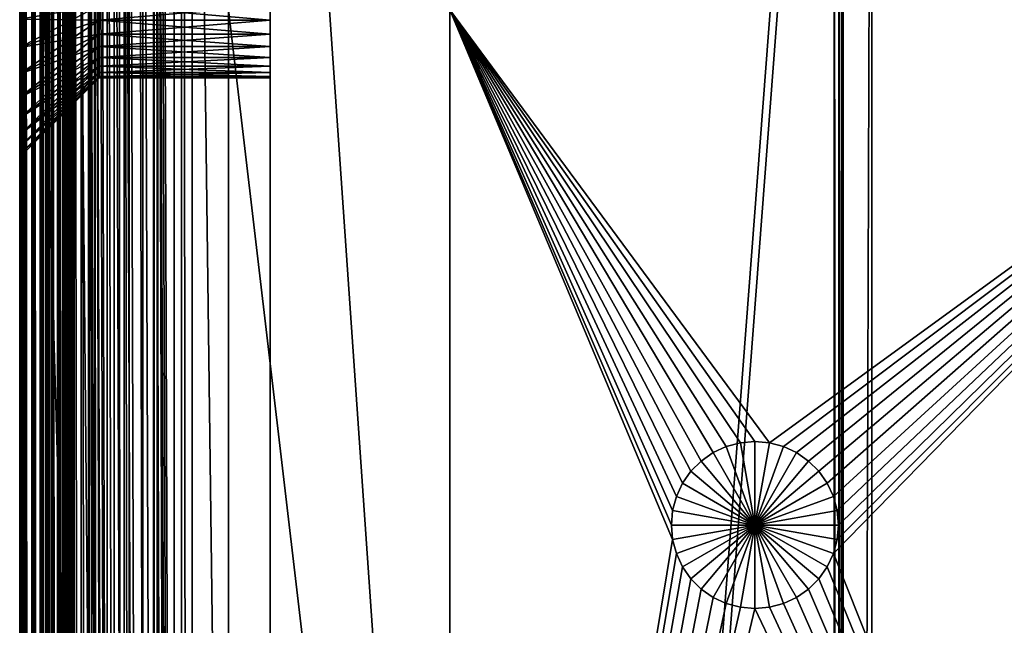
# Model space of a CAD drawing. Extents: x 0 to 600, y 22 to 583.
# Drawn here: x 0 to 59, y 477 to 514 of the extents above; entities that cross this region are included whole.
import ezdxf

# ---------------------------------------------------------------- set-up
doc = ezdxf.new("R2010")
doc.units = 0

msp = doc.modelspace()

# ---------------------------------------------------------------- linework, layer by layer
for points in [[(0, 513.674011, 480.348053), (0, 511.990295, 479.896912), (0, 571.050049, 616.499084)], [(0, 571.050049, 616.499084), (0, 511.990295, 479.896912), (0, 510.410492, 479.160248)], [(0, 571.050049, 616.499084), (0, 510.410492, 479.160248), (0, 508.982605, 478.160431)], [(0, 508.982605, 478.160431), (0, 507.750031, 476.927887), (0, 571.050049, 616.499084)], [(0, 571.050049, 616.499084), (0, 507.750031, 476.927887), (0, 442.910492, 391)], [(0, 571.050049, 616.499084), (0, 442.910492, 391), (0, 565.410522, 608.999939)], [(0, 361.395233, 264.146088), (0, 364.222076, 266.113617), (0, 571.036926, 12.499989)], [(0, 341.688385, 259.04364), (0, 571.036926, 12.499989), (0, 338.261932, 259.39209)], [(0, 338.261932, 259.39209), (0, 571.036926, 12.499989), (0, 39.784042, 12.499989)], [(0, 351.932648, 260.085388), (0, 355.218872, 261.116425), (0, 571.036926, 12.499989)], [(0, 571.036926, 12.499989), (0, 355.218872, 261.116425), (0, 358.38385, 262.47467)], [(0, 571.036926, 12.499989), (0, 358.38385, 262.47467), (0, 361.395233, 264.146088)], [(0, 341.688385, 259.04364), (0, 345.132538, 259.04364), (0, 571.036926, 12.499989)], [(0, 571.036926, 12.499989), (0, 345.132538, 259.04364), (0, 348.559021, 259.39209)], [(0, 571.036926, 12.499989), (0, 348.559021, 259.39209), (0, 351.932648, 260.085388)], [(0, 364.222076, 266.113617), (0, 366.835358, 268.357025), (0, 571.036926, 12.499989)], [(0, 571.036926, 12.499989), (0, 366.835358, 268.357025), (0, 369.208252, 270.853333)], [(0, 571.036926, 12.499989), (0, 369.208252, 270.853333), (0, 371.316437, 273.576874)], [(0, 415.374939, 259.643677), (0, 571.036926, 12.499989), (0, 412.185944, 260.442505)], [(0, 412.185944, 260.442505), (0, 571.036926, 12.499989), (0, 371.316437, 273.576874)], [(0, 415.374939, 259.643677), (0, 418.626892, 259.161285), (0, 571.036926, 12.499989)], [(0, 571.036926, 12.499989), (0, 418.626892, 259.161285), (0, 421.910461, 259)], [(0, 571.036926, 12.499989), (0, 421.910461, 259), (0, 442.910492, 259)], [(0, 442.910492, 259), (0, 446.194061, 259.161285), (0, 571.036926, 12.499989)], [(0, 571.036926, 12.499989), (0, 446.194061, 259.161285), (0, 449.446014, 259.643677)], [(0, 571.036926, 12.499989), (0, 449.446014, 259.643677), (0, 452.634979, 260.442505)], [(0, 452.634979, 260.442505), (0, 455.730377, 261.550049), (0, 571.036926, 12.499989)], [(0, 571.036926, 12.499989), (0, 455.730377, 261.550049), (0, 458.702271, 262.955627)], [(0, 571.036926, 12.499989), (0, 458.702271, 262.955627), (0, 461.522064, 264.645752)], [(0, 475.766785, 285.964447), (0, 515.410461, 460.5), (0, 571.036926, 12.499989)], [(0, 475.766785, 285.964447), (0, 571.036926, 12.499989), (0, 474.967957, 282.775452)], [(0, 474.967957, 282.775452), (0, 571.036926, 12.499989), (0, 473.860443, 279.680115)], [(0, 461.522064, 264.645752), (0, 464.162659, 266.604126), (0, 571.036926, 12.499989)], [(0, 571.036926, 12.499989), (0, 464.162659, 266.604126), (0, 466.598572, 268.81192)], [(0, 571.036926, 12.499989), (0, 466.598572, 268.81192), (0, 468.806335, 271.247803)], [(0, 468.806335, 271.247803), (0, 470.764709, 273.888397), (0, 571.036926, 12.499989)], [(0, 571.036926, 12.499989), (0, 470.764709, 273.888397), (0, 472.454834, 276.708191)], [(0, 571.036926, 12.499989), (0, 472.454834, 276.708191), (0, 473.860443, 279.680115)], [(0.080734, 39.816589, 11.081725), (0, 39.784042, 12.499989), (0, 571.036926, 12.499989)], [(0.080734, 39.816589, 11.081725), (0, 571.036926, 12.499989), (0.207841, 39.830418, 10.332436)], [(0.207841, 39.830418, 10.332436), (0, 571.036926, 12.499989), (0.081241, 571.004272, 11.077314)], [(0.207841, 39.830418, 10.332436), (0.081241, 571.004272, 11.077314), (0.207722, 570.99054, 10.332405)], [(0.307709, 39.841293, 9.743542), (0.207841, 39.830418, 10.332436), (0.207722, 570.99054, 10.332405)], [(0.307709, 39.841293, 9.743542), (0.207722, 570.99054, 10.332405), (0.342369, 39.843739, 9.59447)], [(0.307709, 570.979675, 9.743542), (0.757605, 39.86314, 8.226305), (0.207722, 570.99054, 10.332405)], [(0.207722, 570.99054, 10.332405), (0.757605, 39.86314, 8.226305), (0.72667, 39.862305, 8.300185)], [(0.207722, 570.99054, 10.332405), (0.72667, 39.862305, 8.300185), (0.342369, 39.843739, 9.59447)], [(0.307709, 570.979675, 9.743542), (0.342369, 570.977234, 9.59447), (0.757605, 39.86314, 8.226305)], [(0.757605, 39.86314, 8.226305), (0.342369, 570.977234, 9.59447), (0.72667, 570.958618, 8.300185)], [(0.757605, 39.86314, 8.226305), (0.72667, 570.958618, 8.300185), (0.757605, 570.957764, 8.226305)], [(1.247883, 570.944641, 7.055789), (1.689017, 39.88287, 6.257921), (0.757605, 570.957764, 8.226305)], [(0.757605, 570.957764, 8.226305), (1.689017, 39.88287, 6.257921), (1.247883, 39.876282, 7.055789)], [(0.757605, 570.957764, 8.226305), (1.247883, 39.876282, 7.055789), (0.757605, 39.86314, 8.226305)], [(1.689017, 570.93811, 6.257921), (1.689017, 39.88287, 6.257921), (1.247883, 570.944641, 7.055789)], [(1.689017, 570.93811, 6.257921), (1.905978, 570.934814, 5.865514), (1.987845, 39.886982, 5.73656)], [(1.987845, 39.886982, 5.73656), (1.905978, 39.886116, 5.865514), (1.689017, 570.93811, 6.257921)], [(1.689017, 570.93811, 6.257921), (1.905978, 39.886116, 5.865514), (1.689017, 39.88287, 6.257921)], [(1.987845, 39.886982, 5.73656), (1.905978, 570.934814, 5.865514), (1.987845, 570.93396, 5.73656)], [(1.987845, 39.886982, 5.73656), (1.987845, 570.93396, 5.73656), (2.778798, 570.928528, 4.64201)], [(2.778798, 570.928528, 4.64201), (2.778798, 39.892433, 4.64201), (1.987845, 39.886982, 5.73656)], [(2.932072, 570.928223, 4.472017), (2.932072, 39.892735, 4.472017), (2.778798, 570.928528, 4.64201)], [(2.778798, 570.928528, 4.64201), (2.932072, 39.892735, 4.472017), (2.778798, 39.892433, 4.64201)], [(3.682464, 570.926758, 3.639907), (3.682464, 39.894135, 3.639907), (2.932072, 570.928223, 4.472017)], [(2.932072, 570.928223, 4.472017), (3.682464, 39.894135, 3.639907), (2.932072, 39.892735, 4.472017)], [(4.473657, 570.928284, 2.933949), (4.473657, 39.892673, 2.933949), (3.682464, 570.926758, 3.639907)], [(3.682464, 570.926758, 3.639907), (4.473657, 39.892673, 2.933949), (3.682464, 39.894135, 3.639907)], [(4.697352, 570.928711, 2.734303), (6.257057, 39.882896, 1.687586), (4.473657, 570.928284, 2.933949)], [(4.473657, 570.928284, 2.933949), (6.257057, 39.882896, 1.687586), (5.925179, 39.8857, 1.868844)], [(4.473657, 570.928284, 2.933949), (5.925179, 39.8857, 1.868844), (4.816681, 39.891808, 2.640158)], [(4.816681, 39.891808, 2.640158), (4.697352, 39.892258, 2.734303), (4.473657, 570.928284, 2.933949)], [(4.473657, 570.928284, 2.933949), (4.697352, 39.892258, 2.734303), (4.473657, 39.892673, 2.933949)], [(4.697352, 570.928711, 2.734303), (4.816681, 570.929199, 2.640158), (6.257057, 39.882896, 1.687586)], [(6.257057, 39.882896, 1.687586), (4.816681, 570.929199, 2.640158), (5.925179, 570.935242, 1.868844)], [(6.257057, 39.882896, 1.687586), (5.925179, 570.935242, 1.868844), (6.257057, 570.938049, 1.687586)], [(7.109374, 570.94519, 1.222104), (8.227528, 39.863049, 0.760585), (6.257057, 570.938049, 1.687586)], [(6.257057, 570.938049, 1.687586), (8.227528, 39.863049, 0.760585), (7.109374, 39.875748, 1.222104)], [(6.257057, 570.938049, 1.687586), (7.109374, 39.875748, 1.222104), (6.257057, 39.882896, 1.687586)], [(8.227528, 570.957886, 0.760585), (8.227528, 39.863049, 0.760585), (7.109374, 570.94519, 1.222104)], [(8.366555, 570.959473, 0.703186), (10.332227, 39.830444, 0.207007), (8.227528, 570.957886, 0.760585)], [(8.227528, 570.957886, 0.760585), (10.332227, 39.830444, 0.207007), (9.811849, 39.840134, 0.29245)], [(8.227528, 570.957886, 0.760585), (9.811849, 39.840134, 0.29245), (8.510947, 39.859592, 0.653595)], [(8.510947, 39.859592, 0.653595), (8.366555, 39.861469, 0.703186), (8.227528, 570.957886, 0.760585)], [(8.227528, 570.957886, 0.760585), (8.366555, 39.861469, 0.703186), (8.227528, 39.863049, 0.760585)], [(8.366555, 570.959473, 0.703186), (8.510947, 570.961365, 0.653595), (10.332227, 39.830444, 0.207007)], [(10.332227, 39.830444, 0.207007), (8.510947, 570.961365, 0.653595), (9.811849, 570.980774, 0.29245)], [(10.332227, 39.830444, 0.207007), (9.811849, 570.980774, 0.29245), (10.332227, 570.990479, 0.207007)], [(10.332227, 570.990479, 0.207007), (12.500018, 514.23822), (12.500018, 401.832733)], [(10.332227, 570.990479, 0.207007), (12.500018, 401.832733), (10.332227, 39.830444, 0.207007)], [(0, 355.218872, 388.883575), (0, 351.932648, 389.914642), (0, 565.410522, 608.999939)], [(0, 565.410522, 608.999939), (0, 351.932648, 389.914642), (0, 348.559021, 390.60791)], [(0, 348.559021, 390.60791), (0, 345.132538, 390.956329), (0, 565.410522, 608.999939)], [(0, 565.410522, 608.999939), (0, 345.132538, 390.956329), (0, 341.688385, 390.956329)], [(0, 565.410522, 608.999939), (0, 341.688385, 390.956329), (0, 45.410484, 608.999939)], [(0, 369.208252, 379.146667), (0, 366.835358, 381.642944), (0, 565.410522, 608.999939)], [(0, 565.410522, 608.999939), (0, 366.835358, 381.642944), (0, 364.222076, 383.886353)], [(0, 565.410522, 608.999939), (0, 442.910492, 391), (0, 421.910461, 391)], [(0, 565.410522, 608.999939), (0, 421.910461, 391), (0, 418.626892, 390.838684)], [(0, 364.222076, 383.886353), (0, 361.395233, 385.853882), (0, 565.410522, 608.999939)], [(0, 565.410522, 608.999939), (0, 361.395233, 385.853882), (0, 358.38385, 387.52536)], [(0, 565.410522, 608.999939), (0, 358.38385, 387.52536), (0, 355.218872, 388.883575)], [(0, 418.626892, 390.838684), (0, 415.374939, 390.356293), (0, 565.410522, 608.999939)], [(0, 565.410522, 608.999939), (0, 415.374939, 390.356293), (0, 412.185944, 389.557495)], [(0, 565.410522, 608.999939), (0, 412.185944, 389.557495), (0, 409.090576, 388.449982)], [(0, 369.208252, 379.146667), (0, 565.410522, 608.999939), (0, 371.316437, 376.423126)], [(0, 371.316437, 376.423126), (0, 565.410522, 608.999939), (0, 409.090576, 388.449982)], [(0, 45.410484, 608.999939), (15.000015, 45.410484, 608.999939), (0, 565.410522, 608.999939)], [(0, 565.410522, 608.999939), (15.000015, 45.410484, 608.999939), (15.000015, 565.410522, 608.999939)], [(51.002441, 564.410461, 638.299988), (15.000015, 565.410522, 608.999939), (51.002441, 46.410473, 638.299988)], [(51.002441, 46.410473, 638.299988), (15.000015, 565.410522, 608.999939), (15.000015, 45.410484, 608.999939)], [(0.894427, 564.410461, 615.553711), (0.894427, 46.410473, 615.553711), (0.890702, 46.410473, 617.564697)], [(0.894427, 564.410461, 615.553711), (0.890702, 46.410473, 617.564697), (0.890702, 564.410461, 617.564697)], [(0.890702, 564.410461, 617.564697), (0.890702, 46.410473, 617.564697), (1.228869, 46.410473, 619.546936)], [(0.890702, 564.410461, 617.564697), (1.228869, 46.410473, 619.546936), (1.228869, 564.410461, 619.546936)], [(1.263976, 564.410461, 611.329834), (1.263976, 46.410473, 611.329834), (0.894427, 564.410461, 615.553711)], [(0.894427, 564.410461, 615.553711), (1.263976, 46.410473, 611.329834), (0.894427, 46.410473, 615.553711)], [(1.228869, 564.410461, 619.546936), (1.228869, 46.410473, 619.546936), (1.899123, 46.410473, 621.442932)], [(1.228869, 564.410461, 619.546936), (1.899123, 46.410473, 621.442932), (1.899123, 564.410461, 621.442932)], [(1.319706, 564.410461, 611.004578), (1.319706, 46.410473, 611.004578), (1.263976, 46.410473, 611.329834)], [(1.319706, 564.410461, 611.004578), (1.263976, 46.410473, 611.329834), (1.263976, 564.410461, 611.329834)], [(1.428038, 564.410461, 610.692993), (1.428038, 46.410473, 610.692993), (1.319706, 46.410473, 611.004578)], [(1.428038, 564.410461, 610.692993), (1.319706, 46.410473, 611.004578), (1.319706, 564.410461, 611.004578)], [(1.58605, 564.410461, 610.403259), (1.58605, 46.410473, 610.403259), (1.428038, 46.410473, 610.692993)], [(1.58605, 564.410461, 610.403259), (1.428038, 46.410473, 610.692993), (1.428038, 564.410461, 610.692993)], [(1.789451, 564.410461, 610.143433), (1.789451, 46.410473, 610.143433), (1.58605, 46.410473, 610.403259)], [(1.789451, 564.410461, 610.143433), (1.58605, 46.410473, 610.403259), (1.58605, 564.410461, 610.403259)], [(2.032727, 564.410461, 609.920532), (2.032727, 46.410473, 609.920532), (1.789451, 46.410473, 610.143433)], [(2.032727, 564.410461, 609.920532), (1.789451, 46.410473, 610.143433), (1.789451, 564.410461, 610.143433)], [(1.899123, 564.410461, 621.442932), (1.899123, 46.410473, 621.442932), (2.881914, 46.410473, 623.197327)], [(1.899123, 564.410461, 621.442932), (2.881914, 46.410473, 623.197327), (2.881914, 564.410461, 623.197327)], [(2.309293, 564.410461, 609.740479), (2.309293, 46.410473, 609.740479), (2.032727, 46.410473, 609.920532)], [(2.309293, 564.410461, 609.740479), (2.032727, 46.410473, 609.920532), (2.032727, 564.410461, 609.920532)], [(2.611637, 564.410461, 609.608337), (2.611637, 46.410473, 609.608337), (2.309293, 46.410473, 609.740479)], [(2.611637, 564.410461, 609.608337), (2.309293, 46.410473, 609.740479), (2.309293, 564.410461, 609.740479)], [(2.6806, 564.410461, 619.169495), (2.6806, 46.410473, 619.169495), (2.385467, 564.410461, 617.439453)], [(2.385467, 564.410461, 617.439453), (2.6806, 46.410473, 619.169495), (2.385467, 46.410473, 617.439453)], [(2.385467, 564.410461, 617.439453), (2.385467, 46.410473, 617.439453), (2.388716, 564.410461, 615.684448)], [(2.388716, 564.410461, 615.684448), (2.385467, 46.410473, 617.439453), (2.388716, 46.410473, 615.684448)], [(2.388716, 46.410473, 615.684448), (2.758265, 46.410473, 611.460571), (2.388716, 564.410461, 615.684448)], [(2.388716, 564.410461, 615.684448), (2.758265, 46.410473, 611.460571), (2.758265, 564.410461, 611.460571)], [(2.931595, 564.410461, 609.527588), (2.931595, 46.410473, 609.527588), (2.611637, 46.410473, 609.608337)], [(2.931595, 564.410461, 609.527588), (2.611637, 46.410473, 609.608337), (2.611637, 564.410461, 609.608337)], [(3.26556, 564.410461, 620.824097), (3.26556, 46.410473, 620.824097), (2.6806, 564.410461, 619.169495)], [(2.6806, 564.410461, 619.169495), (3.26556, 46.410473, 620.824097), (2.6806, 46.410473, 619.169495)], [(2.758265, 564.410461, 611.460571), (2.758265, 46.410473, 611.460571), (2.772272, 564.410461, 611.378784)], [(2.772272, 564.410461, 611.378784), (2.758265, 46.410473, 611.460571), (2.772272, 46.410473, 611.378784)], [(2.772272, 564.410461, 611.378784), (2.772272, 46.410473, 611.378784), (2.799541, 564.410461, 611.300354)], [(2.799541, 564.410461, 611.300354), (2.772272, 46.410473, 611.378784), (2.799541, 46.410473, 611.300354)], [(2.799541, 564.410461, 611.300354), (2.799541, 46.410473, 611.300354), (2.839267, 564.410461, 611.227539)], [(2.839267, 564.410461, 611.227539), (2.799541, 46.410473, 611.300354), (2.839267, 46.410473, 611.227539)], [(2.839267, 564.410461, 611.227539), (2.839267, 46.410473, 611.227539), (2.890438, 564.410461, 611.16217)], [(2.890438, 564.410461, 611.16217), (2.839267, 46.410473, 611.227539), (2.890438, 46.410473, 611.16217)], [(2.881914, 564.410461, 623.197327), (2.881914, 46.410473, 623.197327), (4.148632, 46.410473, 624.759094)], [(2.881914, 564.410461, 623.197327), (4.148632, 46.410473, 624.759094), (4.148632, 564.410461, 624.759094)], [(2.890438, 564.410461, 611.16217), (2.890438, 46.410473, 611.16217), (2.951622, 564.410461, 611.106079)], [(2.951622, 564.410461, 611.106079), (2.890438, 46.410473, 611.16217), (2.951622, 46.410473, 611.106079)], [(3.260434, 564.410461, 609.500427), (3.260434, 46.410473, 609.500427), (2.931595, 46.410473, 609.527588)], [(3.260434, 564.410461, 609.500427), (2.931595, 46.410473, 609.527588), (2.931595, 564.410461, 609.527588)], [(2.951622, 564.410461, 611.106079), (2.951622, 46.410473, 611.106079), (3.02121, 564.410461, 611.060852)], [(3.02121, 564.410461, 611.060852), (2.951622, 46.410473, 611.106079), (3.02121, 46.410473, 611.060852)], [(3.02121, 564.410461, 611.060852), (3.02121, 46.410473, 611.060852), (3.097266, 564.410461, 611.027588)], [(3.097266, 564.410461, 611.027588), (3.02121, 46.410473, 611.060852), (3.097266, 46.410473, 611.027588)], [(3.097266, 564.410461, 611.027588), (3.097266, 46.410473, 611.027588), (3.177732, 564.410461, 611.007263)], [(3.177732, 564.410461, 611.007263), (3.097266, 46.410473, 611.027588), (3.177732, 46.410473, 611.007263)], [(3.177732, 564.410461, 611.007263), (3.177732, 46.410473, 611.007263), (3.260434, 564.410461, 611.000427)], [(3.260434, 564.410461, 611.000427), (3.177732, 46.410473, 611.007263), (3.260434, 46.410473, 611.000427)], [(3.260434, 46.410473, 611.000427), (8.000433, 46.410473, 611.000427), (3.260434, 564.410461, 611.000427)], [(3.260434, 564.410461, 611.000427), (8.000433, 46.410473, 611.000427), (8.000433, 564.410461, 611.000427)], [(8.000433, 564.410461, 609.500427), (8.000433, 46.410473, 609.500427), (3.260434, 564.410461, 609.500427)], [(3.260434, 564.410461, 609.500427), (8.000433, 46.410473, 609.500427), (3.260434, 46.410473, 609.500427)], [(4.12324, 564.410461, 622.355225), (4.12324, 46.410473, 622.355225), (3.26556, 564.410461, 620.824097)], [(3.26556, 564.410461, 620.824097), (4.12324, 46.410473, 622.355225), (3.26556, 46.410473, 620.824097)], [(5.228758, 564.410461, 623.718262), (5.228758, 46.410473, 623.718262), (4.12324, 564.410461, 622.355225)], [(4.12324, 564.410461, 622.355225), (5.228758, 46.410473, 623.718262), (4.12324, 46.410473, 622.355225)], [(4.148632, 564.410461, 624.759094), (4.148632, 46.410473, 624.759094), (5.662412, 46.410473, 626.082825)], [(4.148632, 564.410461, 624.759094), (5.662412, 46.410473, 626.082825), (5.662412, 564.410461, 626.082825)], [(6.549895, 564.410461, 624.873535), (6.549895, 46.410473, 624.873535), (5.228758, 564.410461, 623.718262)], [(5.228758, 564.410461, 623.718262), (6.549895, 46.410473, 624.873535), (5.228758, 46.410473, 623.718262)], [(5.662412, 564.410461, 626.082825), (5.662412, 46.410473, 626.082825), (7.379204, 46.410473, 627.129944)], [(5.662412, 564.410461, 626.082825), (7.379204, 46.410473, 627.129944), (7.379204, 564.410461, 627.129944)], [(8.048177, 564.410461, 625.787415), (8.048177, 46.410473, 625.787415), (6.549895, 564.410461, 624.873535)], [(6.549895, 564.410461, 624.873535), (8.048177, 46.410473, 625.787415), (6.549895, 46.410473, 624.873535)], [(7.379204, 564.410461, 627.129944), (7.379204, 46.410473, 627.129944), (9.249002, 46.410473, 627.869995)], [(7.379204, 564.410461, 627.129944), (9.249002, 46.410473, 627.869995), (9.249002, 564.410461, 627.869995)], [(8.000433, 564.410461, 611.000427), (8.000433, 46.410473, 611.000427), (8.000433, 564.410461, 609.500427)], [(8.000433, 564.410461, 609.500427), (8.000433, 46.410473, 611.000427), (8.000433, 46.410473, 609.500427)], [(9.680033, 564.410461, 626.433228), (9.680033, 46.410473, 626.433228), (8.048177, 564.410461, 625.787415)], [(8.048177, 564.410461, 625.787415), (9.680033, 46.410473, 626.433228), (8.048177, 46.410473, 625.787415)], [(9.249002, 564.410461, 627.869995), (9.249002, 46.410473, 627.869995), (48.752308, 564.410461, 639.721008)], [(48.752308, 564.410461, 639.721008), (9.249002, 46.410473, 627.869995), (48.752308, 46.410473, 639.721008)], [(49.183338, 46.410473, 638.284302), (9.680033, 46.410473, 626.433228), (49.183338, 564.410461, 638.284302)], [(49.183338, 564.410461, 638.284302), (9.680033, 46.410473, 626.433228), (9.680033, 564.410461, 626.433228)], [(48.752308, 564.410461, 639.721008), (48.752308, 46.410473, 639.721008), (49.018471, 46.410473, 639.780151)], [(48.752308, 564.410461, 639.721008), (49.018471, 46.410473, 639.780151), (49.018471, 564.410461, 639.780151)], [(49.018471, 564.410461, 639.780151), (49.018471, 46.410473, 639.780151), (49.29039, 46.410473, 639.799927)], [(49.018471, 564.410461, 639.780151), (49.29039, 46.410473, 639.799927), (49.29039, 564.410461, 639.799927)], [(49.236298, 564.410461, 638.296021), (49.236298, 46.410473, 638.296021), (49.183338, 564.410461, 638.284302)], [(49.183338, 564.410461, 638.284302), (49.236298, 46.410473, 638.296021), (49.183338, 46.410473, 638.284302)], [(49.29039, 564.410461, 638.299988), (49.29039, 46.410473, 638.299988), (49.236298, 564.410461, 638.296021)], [(49.236298, 564.410461, 638.296021), (49.29039, 46.410473, 638.299988), (49.236298, 46.410473, 638.296021)], [(51.002441, 46.410473, 638.299988), (49.29039, 46.410473, 638.299988), (51.002441, 564.410461, 638.299988)], [(51.002441, 564.410461, 638.299988), (49.29039, 46.410473, 638.299988), (49.29039, 564.410461, 638.299988)], [(49.29039, 564.410461, 639.799927), (49.29039, 46.410473, 639.799927), (250.911026, 564.410461, 639.799927)], [(250.911026, 564.410461, 639.799927), (49.29039, 46.410473, 639.799927), (250.911026, 46.410473, 639.799927)], [(0, 513.674011, 460.651947), (0, 515.410461, 460.5), (0, 475.766785, 285.964447)], [(15.000015, 513.614868, 475.43338), (15.000015, 514.49884, 475.670227), (15.000015, 515.410461, 470.5)], [(15.000015, 511.388733, 473.874634), (15.000015, 512.035828, 474.521729), (15.000015, 515.410461, 470.5)], [(15.000015, 515.410461, 470.5), (15.000015, 512.035828, 474.521729), (15.000015, 512.785522, 475.046631)], [(15.000015, 515.410461, 470.5), (15.000015, 512.785522, 475.046631), (15.000015, 513.614868, 475.43338)], [(15.000015, 510.240204, 471.411652), (15.000015, 510.477051, 472.295593), (15.000015, 515.410461, 470.5)], [(15.000015, 515.410461, 470.5), (15.000015, 510.477051, 472.295593), (15.000015, 510.863831, 473.124969)], [(15.000015, 515.410461, 470.5), (15.000015, 510.863831, 473.124969), (15.000015, 511.388733, 473.874634)], [(15.000015, 510.477051, 468.704407), (15.000015, 510.240204, 469.588348), (15.000015, 515.410461, 470.5)], [(15.000015, 515.410461, 470.5), (15.000015, 510.240204, 469.588348), (15.000015, 510.160461, 470.5)], [(15.000015, 515.410461, 470.5), (15.000015, 510.160461, 470.5), (15.000015, 510.240204, 471.411652)], [(15.000015, 512.035828, 466.478271), (15.000015, 511.388733, 467.125366), (15.000015, 515.410461, 470.5)], [(15.000015, 515.410461, 470.5), (15.000015, 511.388733, 467.125366), (15.000015, 510.863831, 467.875)], [(15.000015, 515.410461, 470.5), (15.000015, 510.863831, 467.875), (15.000015, 510.477051, 468.704407)], [(15.000015, 514.49884, 465.329773), (15.000015, 513.614868, 465.56662), (15.000015, 515.410461, 470.5)], [(15.000015, 515.410461, 470.5), (15.000015, 513.614868, 465.56662), (15.000015, 512.785522, 465.953339)], [(15.000015, 515.410461, 470.5), (15.000015, 512.785522, 465.953339), (15.000015, 512.035828, 466.478271)], [(4.750013, 514.49884, 465.329773), (0, 513.674011, 460.651947), (4.750013, 513.614868, 465.56662)], [(4.750013, 513.614868, 475.43338), (0, 511.990295, 479.896912), (4.750013, 514.49884, 475.670227)], [(4.750013, 514.49884, 475.670227), (0, 511.990295, 479.896912), (0, 513.674011, 480.348053)], [(15.000015, 514.49884, 465.329773), (4.750013, 514.49884, 465.329773), (15.000015, 513.614868, 465.56662)], [(15.000015, 513.614868, 465.56662), (4.750013, 514.49884, 465.329773), (4.750013, 513.614868, 465.56662)], [(15.000015, 513.614868, 475.43338), (4.750013, 513.614868, 475.43338), (15.000015, 514.49884, 475.670227)], [(15.000015, 514.49884, 475.670227), (4.750013, 513.614868, 475.43338), (4.750013, 514.49884, 475.670227)], [(12.500018, 514.23822), (25.750011, 514.23822), (25.750011, 401.832733)], [(12.500018, 514.23822), (25.750011, 401.832733), (12.500018, 401.832733)], [(40.786087, 487.240692), (40.169777, 486.62442), (25.750011, 514.23822)], [(39.07597, 484.278717), (39.000004, 483.410492), (25.750011, 514.23822)], [(25.750011, 514.23822), (39.000004, 483.410492), (39.07597, 482.542206)], [(25.750011, 514.23822), (39.07597, 482.542206), (25.750011, 401.832733)], [(80.500008, 514.23822), (44.868259, 488.334503), (25.750011, 514.23822)], [(25.750011, 514.23822), (44.868259, 488.334503), (44, 488.410461)], [(25.750011, 514.23822), (44, 488.410461), (43.131767, 488.334503)], [(43.131767, 488.334503), (42.289913, 488.108948), (25.750011, 514.23822)], [(25.750011, 514.23822), (42.289913, 488.108948), (41.500004, 487.740601)], [(25.750011, 514.23822), (41.500004, 487.740601), (40.786087, 487.240692)], [(40.169777, 486.62442), (39.669872, 485.910461), (25.750011, 514.23822)], [(25.750011, 514.23822), (39.669872, 485.910461), (39.301544, 485.120605)], [(25.750011, 514.23822), (39.301544, 485.120605), (39.07597, 484.278717)], [(80.500008, 514.23822), (45.710117, 488.108948), (44.868259, 488.334503)], [(46.499996, 487.740601), (45.710117, 488.108948), (80.500008, 514.23822)], [(47.213943, 487.240692), (46.499996, 487.740601), (80.500008, 514.23822)], [(80.500008, 514.23822), (47.830223, 486.62442), (47.213943, 487.240692)], [(80.500008, 514.23822), (48.330128, 485.910461), (47.830223, 486.62442)], [(48.698486, 485.120605), (48.330128, 485.910461), (80.500008, 514.23822)], [(80.500008, 514.23822), (48.924057, 484.278717), (48.698486, 485.120605)], [(80.500008, 401.832733), (48.698486, 481.700348), (80.500008, 514.23822)], [(80.500008, 514.23822), (48.698486, 481.700348), (48.924057, 482.542206)], [(49.000023, 483.410492), (48.924057, 484.278717), (80.500008, 514.23822)], [(80.500008, 514.23822), (48.924057, 482.542206), (49.000023, 483.410492)], [(0, 475.766785, 285.964447), (0, 511.990295, 461.103088), (0, 513.674011, 460.651947)], [(4.750013, 513.614868, 465.56662), (0, 513.674011, 460.651947), (0, 511.990295, 461.103088)], [(4.750013, 513.614868, 465.56662), (0, 511.990295, 461.103088), (4.750013, 512.785522, 465.953339)], [(4.750013, 512.785522, 475.046631), (0, 510.410492, 479.160248), (4.750013, 513.614868, 475.43338)], [(4.750013, 513.614868, 475.43338), (0, 510.410492, 479.160248), (0, 511.990295, 479.896912)], [(15.000015, 513.614868, 465.56662), (4.750013, 513.614868, 465.56662), (15.000015, 512.785522, 465.953339)], [(15.000015, 512.785522, 465.953339), (4.750013, 513.614868, 465.56662), (4.750013, 512.785522, 465.953339)], [(15.000015, 512.785522, 475.046631), (4.750013, 512.785522, 475.046631), (15.000015, 513.614868, 475.43338)], [(15.000015, 513.614868, 475.43338), (4.750013, 512.785522, 475.046631), (4.750013, 513.614868, 475.43338)], [(4.750013, 512.785522, 465.953339), (0, 511.990295, 461.103088), (0, 510.410492, 461.839722)], [(4.750013, 512.785522, 465.953339), (0, 510.410492, 461.839722), (4.750013, 512.035828, 466.478271)], [(4.750013, 512.035828, 474.521729), (0, 508.982605, 478.160431), (4.750013, 512.785522, 475.046631)], [(4.750013, 512.785522, 475.046631), (0, 508.982605, 478.160431), (0, 510.410492, 479.160248)], [(15.000015, 512.785522, 465.953339), (4.750013, 512.785522, 465.953339), (15.000015, 512.035828, 466.478271)], [(15.000015, 512.035828, 466.478271), (4.750013, 512.785522, 465.953339), (4.750013, 512.035828, 466.478271)], [(15.000015, 512.035828, 474.521729), (4.750013, 512.035828, 474.521729), (15.000015, 512.785522, 475.046631)], [(15.000015, 512.785522, 475.046631), (4.750013, 512.035828, 474.521729), (4.750013, 512.785522, 475.046631)], [(4.750013, 512.035828, 466.478271), (0, 510.410492, 461.839722), (0, 508.982605, 462.839539)], [(4.750013, 512.035828, 466.478271), (0, 508.982605, 462.839539), (4.750013, 511.388733, 467.125366)], [(4.750013, 511.388733, 473.874634), (0, 507.750031, 476.927887), (4.750013, 512.035828, 474.521729)], [(4.750013, 512.035828, 474.521729), (0, 507.750031, 476.927887), (0, 508.982605, 478.160431)], [(0, 475.766785, 285.964447), (0, 510.410492, 461.839722), (0, 511.990295, 461.103088)], [(15.000015, 512.035828, 466.478271), (4.750013, 512.035828, 466.478271), (15.000015, 511.388733, 467.125366)], [(15.000015, 511.388733, 467.125366), (4.750013, 512.035828, 466.478271), (4.750013, 511.388733, 467.125366)], [(15.000015, 511.388733, 473.874634), (4.750013, 511.388733, 473.874634), (15.000015, 512.035828, 474.521729)], [(15.000015, 512.035828, 474.521729), (4.750013, 511.388733, 473.874634), (4.750013, 512.035828, 474.521729)], [(4.750013, 511.388733, 467.125366), (0, 508.982605, 462.839539), (0, 507.750031, 464.072113)], [(4.750013, 511.388733, 467.125366), (0, 507.750031, 464.072113), (4.750013, 510.863831, 467.875)], [(4.750013, 510.863831, 473.124969), (0, 506.750214, 475.5), (4.750013, 511.388733, 473.874634)], [(4.750013, 511.388733, 473.874634), (0, 506.750214, 475.5), (0, 507.750031, 476.927887)], [(15.000015, 511.388733, 467.125366), (4.750013, 511.388733, 467.125366), (15.000015, 510.863831, 467.875)], [(15.000015, 510.863831, 467.875), (4.750013, 511.388733, 467.125366), (4.750013, 510.863831, 467.875)], [(15.000015, 510.863831, 473.124969), (4.750013, 510.863831, 473.124969), (15.000015, 511.388733, 473.874634)], [(15.000015, 511.388733, 473.874634), (4.750013, 510.863831, 473.124969), (4.750013, 511.388733, 473.874634)], [(4.750013, 510.863831, 467.875), (0, 507.750031, 464.072113), (0, 506.750214, 465.5)], [(4.750013, 510.863831, 467.875), (0, 506.750214, 465.5), (4.750013, 510.477051, 468.704407)], [(4.750013, 510.477051, 472.295593), (0, 506.013519, 473.920197), (4.750013, 510.863831, 473.124969)], [(4.750013, 510.863831, 473.124969), (0, 506.013519, 473.920197), (0, 506.750214, 475.5)], [(4.750013, 510.477051, 468.704407), (0, 506.750214, 465.5), (0, 506.013519, 467.079803)], [(4.750013, 510.477051, 468.704407), (0, 506.013519, 467.079803), (4.750013, 510.240204, 469.588348)], [(4.750013, 510.240204, 471.411652), (0, 505.562439, 472.236481), (4.750013, 510.477051, 472.295593)], [(4.750013, 510.477051, 472.295593), (0, 505.562439, 472.236481), (0, 506.013519, 473.920197)], [(0, 508.982605, 462.839539), (0, 510.410492, 461.839722), (0, 475.766785, 285.964447)], [(15.000015, 510.863831, 467.875), (4.750013, 510.863831, 467.875), (15.000015, 510.477051, 468.704407)], [(15.000015, 510.477051, 468.704407), (4.750013, 510.863831, 467.875), (4.750013, 510.477051, 468.704407)], [(15.000015, 510.477051, 472.295593), (4.750013, 510.477051, 472.295593), (15.000015, 510.863831, 473.124969)], [(15.000015, 510.863831, 473.124969), (4.750013, 510.477051, 472.295593), (4.750013, 510.863831, 473.124969)], [(15.000015, 510.477051, 468.704407), (4.750013, 510.477051, 468.704407), (15.000015, 510.240204, 469.588348)], [(15.000015, 510.240204, 469.588348), (4.750013, 510.477051, 468.704407), (4.750013, 510.240204, 469.588348)], [(15.000015, 510.240204, 471.411652), (4.750013, 510.240204, 471.411652), (15.000015, 510.477051, 472.295593)], [(15.000015, 510.477051, 472.295593), (4.750013, 510.240204, 471.411652), (4.750013, 510.477051, 472.295593)], [(4.750013, 510.240204, 469.588348), (0, 506.013519, 467.079803), (0, 505.562439, 468.763519)], [(4.750013, 510.240204, 469.588348), (0, 505.562439, 468.763519), (4.750013, 510.160461, 470.5)], [(4.750013, 510.160461, 470.5), (0, 505.410492, 470.5), (4.750013, 510.240204, 471.411652)], [(4.750013, 510.240204, 471.411652), (0, 505.410492, 470.5), (0, 505.562439, 472.236481)], [(4.750013, 510.160461, 470.5), (0, 505.562439, 468.763519), (0, 505.410492, 470.5)], [(15.000015, 510.240204, 469.588348), (4.750013, 510.240204, 469.588348), (15.000015, 510.160461, 470.5)], [(15.000015, 510.160461, 470.5), (4.750013, 510.240204, 469.588348), (4.750013, 510.160461, 470.5)], [(15.000015, 510.160461, 470.5), (4.750013, 510.160461, 470.5), (15.000015, 510.240204, 471.411652)], [(15.000015, 510.240204, 471.411652), (4.750013, 510.160461, 470.5), (4.750013, 510.240204, 471.411652)], [(0, 508.982605, 462.839539), (0, 475.766785, 285.964447), (0, 507.750031, 464.072113)], [(0, 507.750031, 476.927887), (0, 446.194061, 390.838684), (0, 442.910492, 391)], [(0, 507.750031, 476.927887), (0, 506.750214, 475.5), (0, 446.194061, 390.838684)], [(0, 470.764709, 376.111603), (0, 468.806335, 378.752167), (0, 507.750031, 464.072113)], [(0, 507.750031, 464.072113), (0, 468.806335, 378.752167), (0, 466.598572, 381.18808)], [(0, 476.410492, 292.5), (0, 476.410492, 357.5), (0, 507.750031, 464.072113)], [(0, 476.410492, 357.5), (0, 476.249146, 360.783569), (0, 507.750031, 464.072113)], [(0, 507.750031, 464.072113), (0, 476.249146, 360.783569), (0, 475.766785, 364.035522)], [(0, 507.750031, 464.072113), (0, 475.766785, 364.035522), (0, 474.967957, 367.224548)], [(0, 466.598572, 381.18808), (0, 464.162659, 383.395844), (0, 507.750031, 464.072113)], [(0, 507.750031, 464.072113), (0, 464.162659, 383.395844), (0, 461.522064, 385.354218)], [(0, 507.750031, 464.072113), (0, 461.522064, 385.354218), (0, 506.750214, 465.5)], [(0, 507.750031, 464.072113), (0, 475.766785, 285.964447), (0, 476.249146, 289.216431)], [(0, 507.750031, 464.072113), (0, 476.249146, 289.216431), (0, 476.410492, 292.5)], [(0, 474.967957, 367.224548), (0, 473.860443, 370.319916), (0, 507.750031, 464.072113)], [(0, 507.750031, 464.072113), (0, 473.860443, 370.319916), (0, 472.454834, 373.291779)], [(0, 507.750031, 464.072113), (0, 472.454834, 373.291779), (0, 470.764709, 376.111603)], [(0, 446.194061, 390.838684), (0, 506.013519, 467.079803), (0, 506.750214, 465.5)], [(0, 446.194061, 390.838684), (0, 506.750214, 475.5), (0, 506.013519, 473.920197)], [(0, 455.730377, 388.449982), (0, 452.634979, 389.557495), (0, 506.750214, 465.5)], [(0, 506.750214, 465.5), (0, 452.634979, 389.557495), (0, 449.446014, 390.356293)], [(0, 506.750214, 465.5), (0, 449.446014, 390.356293), (0, 446.194061, 390.838684)], [(0, 506.750214, 465.5), (0, 461.522064, 385.354218), (0, 458.702271, 387.044373)], [(0, 506.750214, 465.5), (0, 458.702271, 387.044373), (0, 455.730377, 388.449982)], [(0, 446.194061, 390.838684), (0, 506.013519, 473.920197), (0, 505.562439, 472.236481)], [(0, 446.194061, 390.838684), (0, 505.562439, 468.763519), (0, 506.013519, 467.079803)], [(0, 505.562439, 472.236481), (0, 505.410492, 470.5), (0, 446.194061, 390.838684)], [(0, 446.194061, 390.838684), (0, 505.410492, 470.5), (0, 505.562439, 468.763519)], [(41.500004, 487.740601, 14.999986), (41.500004, 487.740601), (42.289913, 488.108948, 14.999986)], [(42.289913, 488.108948, 14.999986), (41.500004, 487.740601), (42.289913, 488.108948)], [(44, 483.410492, 14.999986), (41.500004, 487.740601, 14.999986), (42.289913, 488.108948, 14.999986)], [(42.289913, 488.108948, 14.999986), (42.289913, 488.108948), (43.131767, 488.334503, 14.999986)], [(43.131767, 488.334503, 14.999986), (42.289913, 488.108948), (43.131767, 488.334503)], [(42.289913, 488.108948, 14.999986), (43.131767, 488.334503, 14.999986), (44, 483.410492, 14.999986)], [(43.131767, 488.334503, 14.999986), (43.131767, 488.334503), (44, 488.410461, 14.999986)], [(44, 488.410461, 14.999986), (43.131767, 488.334503), (44, 488.410461)], [(44, 483.410492, 14.999986), (43.131767, 488.334503, 14.999986), (44, 488.410461, 14.999986)], [(44, 488.410461, 14.999986), (44, 488.410461), (44.868259, 488.334503, 14.999986)], [(44.868259, 488.334503, 14.999986), (44, 488.410461), (44.868259, 488.334503)], [(44, 483.410492, 14.999986), (44, 488.410461, 14.999986), (44.868259, 488.334503, 14.999986)], [(44.868259, 488.334503, 14.999986), (45.710117, 488.108948, 14.999986), (44, 483.410492, 14.999986)], [(44, 483.410492, 14.999986), (45.710117, 488.108948, 14.999986), (46.499996, 487.740601, 14.999986)], [(44.868259, 488.334503, 14.999986), (44.868259, 488.334503), (45.710117, 488.108948, 14.999986)], [(45.710117, 488.108948, 14.999986), (44.868259, 488.334503), (45.710117, 488.108948)], [(45.710117, 488.108948, 14.999986), (45.710117, 488.108948), (46.499996, 487.740601, 14.999986)], [(46.499996, 487.740601, 14.999986), (45.710117, 488.108948), (46.499996, 487.740601)], [(40.786087, 487.240692, 14.999986), (40.786087, 487.240692), (41.500004, 487.740601, 14.999986)], [(41.500004, 487.740601, 14.999986), (40.786087, 487.240692), (41.500004, 487.740601)], [(44, 483.410492, 14.999986), (40.786087, 487.240692, 14.999986), (41.500004, 487.740601, 14.999986)], [(44, 483.410492, 14.999986), (46.499996, 487.740601, 14.999986), (47.213943, 487.240692, 14.999986)], [(46.499996, 487.740601, 14.999986), (46.499996, 487.740601), (47.213943, 487.240692, 14.999986)], [(47.213943, 487.240692, 14.999986), (46.499996, 487.740601), (47.213943, 487.240692)], [(40.169777, 486.62442, 14.999986), (40.169777, 486.62442), (40.786087, 487.240692, 14.999986)], [(40.786087, 487.240692, 14.999986), (40.169777, 486.62442), (40.786087, 487.240692)], [(40.169777, 486.62442, 14.999986), (40.786087, 487.240692, 14.999986), (44, 483.410492, 14.999986)], [(47.213943, 487.240692, 14.999986), (47.830223, 486.62442, 14.999986), (44, 483.410492, 14.999986)], [(47.213943, 487.240692, 14.999986), (47.213943, 487.240692), (47.830223, 486.62442, 14.999986)], [(47.830223, 486.62442, 14.999986), (47.213943, 487.240692), (47.830223, 486.62442)], [(39.669872, 485.910461, 14.999986), (39.669872, 485.910461), (40.169777, 486.62442, 14.999986)], [(40.169777, 486.62442, 14.999986), (39.669872, 485.910461), (40.169777, 486.62442)], [(44, 483.410492, 14.999986), (39.669872, 485.910461, 14.999986), (40.169777, 486.62442, 14.999986)], [(44, 483.410492, 14.999986), (47.830223, 486.62442, 14.999986), (48.330128, 485.910461, 14.999986)], [(47.830223, 486.62442, 14.999986), (47.830223, 486.62442), (48.330128, 485.910461, 14.999986)], [(48.330128, 485.910461, 14.999986), (47.830223, 486.62442), (48.330128, 485.910461)], [(39.301544, 485.120605, 14.999986), (39.301544, 485.120605), (39.669872, 485.910461, 14.999986)], [(39.669872, 485.910461, 14.999986), (39.301544, 485.120605), (39.669872, 485.910461)], [(44, 483.410492, 14.999986), (39.301544, 485.120605, 14.999986), (39.669872, 485.910461, 14.999986)], [(44, 483.410492, 14.999986), (48.330128, 485.910461, 14.999986), (48.698486, 485.120605, 14.999986)], [(48.330128, 485.910461, 14.999986), (48.330128, 485.910461), (48.698486, 485.120605, 14.999986)], [(48.698486, 485.120605, 14.999986), (48.330128, 485.910461), (48.698486, 485.120605)], [(39.07597, 484.278717, 14.999986), (39.07597, 484.278717), (39.301544, 485.120605, 14.999986)], [(39.301544, 485.120605, 14.999986), (39.07597, 484.278717), (39.301544, 485.120605)], [(39.07597, 484.278717, 14.999986), (39.301544, 485.120605, 14.999986), (44, 483.410492, 14.999986)], [(48.698486, 485.120605, 14.999986), (48.924057, 484.278717, 14.999986), (44, 483.410492, 14.999986)], [(48.698486, 485.120605, 14.999986), (48.698486, 485.120605), (48.924057, 484.278717, 14.999986)], [(48.924057, 484.278717, 14.999986), (48.698486, 485.120605), (48.924057, 484.278717)], [(39.000004, 483.410492, 14.999986), (39.000004, 483.410492), (39.07597, 484.278717, 14.999986)], [(39.07597, 484.278717, 14.999986), (39.000004, 483.410492), (39.07597, 484.278717)], [(44, 483.410492, 14.999986), (39.000004, 483.410492, 14.999986), (39.07597, 484.278717, 14.999986)], [(44, 483.410492, 14.999986), (48.924057, 484.278717, 14.999986), (49.000023, 483.410492, 14.999986)], [(48.924057, 484.278717, 14.999986), (48.924057, 484.278717), (49.000023, 483.410492, 14.999986)], [(49.000023, 483.410492, 14.999986), (48.924057, 484.278717), (49.000023, 483.410492)], [(39.07597, 482.542206, 14.999986), (39.07597, 482.542206), (39.000004, 483.410492, 14.999986)], [(39.000004, 483.410492, 14.999986), (39.07597, 482.542206), (39.000004, 483.410492)], [(44, 483.410492, 14.999986), (39.07597, 482.542206, 14.999986), (39.000004, 483.410492, 14.999986)], [(39.301544, 481.700348, 14.999986), (39.07597, 482.542206, 14.999986), (44, 483.410492, 14.999986)], [(44, 483.410492, 14.999986), (39.669872, 480.910492, 14.999986), (39.301544, 481.700348, 14.999986)], [(44, 483.410492, 14.999986), (40.169777, 480.196533, 14.999986), (39.669872, 480.910492, 14.999986)], [(40.786087, 479.580261, 14.999986), (40.169777, 480.196533, 14.999986), (44, 483.410492, 14.999986)], [(44, 483.410492, 14.999986), (41.500004, 479.080353, 14.999986), (40.786087, 479.580261, 14.999986)], [(44, 483.410492, 14.999986), (42.289913, 478.712036, 14.999986), (41.500004, 479.080353, 14.999986)], [(43.131767, 478.48642, 14.999986), (42.289913, 478.712036, 14.999986), (44, 483.410492, 14.999986)], [(44, 483.410492, 14.999986), (44, 478.410492, 14.999986), (43.131767, 478.48642, 14.999986)], [(44, 483.410492, 14.999986), (49.000023, 483.410492, 14.999986), (48.924057, 482.542206, 14.999986)], [(45.710117, 478.712036, 14.999986), (44.868259, 478.48642, 14.999986), (44, 483.410492, 14.999986)], [(44, 483.410492, 14.999986), (44.868259, 478.48642, 14.999986), (44, 478.410492, 14.999986)], [(47.830223, 480.196533, 14.999986), (47.213943, 479.580261, 14.999986), (44, 483.410492, 14.999986)], [(44, 483.410492, 14.999986), (47.213943, 479.580261, 14.999986), (46.499996, 479.080353, 14.999986)], [(44, 483.410492, 14.999986), (46.499996, 479.080353, 14.999986), (45.710117, 478.712036, 14.999986)], [(48.924057, 482.542206, 14.999986), (48.698486, 481.700348, 14.999986), (44, 483.410492, 14.999986)], [(44, 483.410492, 14.999986), (48.698486, 481.700348, 14.999986), (48.330128, 480.910492, 14.999986)], [(44, 483.410492, 14.999986), (48.330128, 480.910492, 14.999986), (47.830223, 480.196533, 14.999986)], [(49.000023, 483.410492, 14.999986), (49.000023, 483.410492), (48.924057, 482.542206, 14.999986)], [(48.924057, 482.542206, 14.999986), (49.000023, 483.410492), (48.924057, 482.542206)], [(25.750011, 401.832733), (39.07597, 482.542206), (39.301544, 481.700348)], [(39.301544, 481.700348, 14.999986), (39.301544, 481.700348), (39.07597, 482.542206, 14.999986)], [(39.07597, 482.542206, 14.999986), (39.301544, 481.700348), (39.07597, 482.542206)], [(48.924057, 482.542206, 14.999986), (48.924057, 482.542206), (48.698486, 481.700348, 14.999986)], [(48.698486, 481.700348, 14.999986), (48.924057, 482.542206), (48.698486, 481.700348)], [(25.750011, 401.832733), (39.301544, 481.700348), (39.669872, 480.910492)], [(39.669872, 480.910492, 14.999986), (39.669872, 480.910492), (39.301544, 481.700348, 14.999986)], [(39.301544, 481.700348, 14.999986), (39.669872, 480.910492), (39.301544, 481.700348)], [(80.500008, 401.832733), (48.330128, 480.910492), (48.698486, 481.700348)], [(48.698486, 481.700348, 14.999986), (48.698486, 481.700348), (48.330128, 480.910492, 14.999986)], [(48.330128, 480.910492, 14.999986), (48.698486, 481.700348), (48.330128, 480.910492)], [(39.669872, 480.910492), (40.169777, 480.196533), (25.750011, 401.832733)], [(40.169777, 480.196533, 14.999986), (40.169777, 480.196533), (39.669872, 480.910492, 14.999986)], [(39.669872, 480.910492, 14.999986), (40.169777, 480.196533), (39.669872, 480.910492)], [(47.830223, 480.196533), (48.330128, 480.910492), (80.500008, 401.832733)], [(48.330128, 480.910492, 14.999986), (48.330128, 480.910492), (47.830223, 480.196533, 14.999986)], [(47.830223, 480.196533, 14.999986), (48.330128, 480.910492), (47.830223, 480.196533)], [(40.169777, 480.196533), (40.786087, 479.580261), (25.750011, 401.832733)], [(40.786087, 479.580261, 14.999986), (40.786087, 479.580261), (40.169777, 480.196533, 14.999986)], [(40.169777, 480.196533, 14.999986), (40.786087, 479.580261), (40.169777, 480.196533)], [(80.500008, 401.832733), (47.213943, 479.580261), (47.830223, 480.196533)], [(47.830223, 480.196533, 14.999986), (47.830223, 480.196533), (47.213943, 479.580261, 14.999986)], [(47.213943, 479.580261, 14.999986), (47.830223, 480.196533), (47.213943, 479.580261)], [(25.750011, 401.832733), (40.786087, 479.580261), (41.500004, 479.080353)], [(25.750011, 401.832733), (41.500004, 479.080353), (42.289913, 478.712036)], [(41.500004, 479.080353, 14.999986), (41.500004, 479.080353), (40.786087, 479.580261, 14.999986)], [(40.786087, 479.580261, 14.999986), (41.500004, 479.080353), (40.786087, 479.580261)], [(42.289913, 478.712036, 14.999986), (42.289913, 478.712036), (41.500004, 479.080353, 14.999986)], [(41.500004, 479.080353, 14.999986), (42.289913, 478.712036), (41.500004, 479.080353)], [(45.710117, 478.712036), (46.499996, 479.080353), (80.500008, 401.832733)], [(46.499996, 479.080353, 14.999986), (46.499996, 479.080353), (45.710117, 478.712036, 14.999986)], [(45.710117, 478.712036, 14.999986), (46.499996, 479.080353), (45.710117, 478.712036)], [(80.500008, 401.832733), (46.499996, 479.080353), (47.213943, 479.580261)], [(47.213943, 479.580261, 14.999986), (47.213943, 479.580261), (46.499996, 479.080353, 14.999986)], [(46.499996, 479.080353, 14.999986), (47.213943, 479.580261), (46.499996, 479.080353)], [(42.289913, 478.712036), (43.131767, 478.48642), (25.750011, 401.832733)], [(43.131767, 478.48642, 14.999986), (43.131767, 478.48642), (42.289913, 478.712036, 14.999986)], [(42.289913, 478.712036, 14.999986), (43.131767, 478.48642), (42.289913, 478.712036)], [(80.500008, 401.832733), (44.868259, 478.48642), (45.710117, 478.712036)], [(45.710117, 478.712036, 14.999986), (45.710117, 478.712036), (44.868259, 478.48642, 14.999986)], [(44.868259, 478.48642, 14.999986), (45.710117, 478.712036), (44.868259, 478.48642)], [(25.750011, 401.832733), (43.131767, 478.48642), (44, 478.410492)], [(25.750011, 401.832733), (44, 478.410492), (80.500008, 401.832733)], [(44, 478.410492, 14.999986), (44, 478.410492), (43.131767, 478.48642, 14.999986)], [(43.131767, 478.48642, 14.999986), (44, 478.410492), (43.131767, 478.48642)], [(80.500008, 401.832733), (44, 478.410492), (44.868259, 478.48642)], [(44.868259, 478.48642, 14.999986), (44.868259, 478.48642), (44, 478.410492, 14.999986)], [(44, 478.410492, 14.999986), (44.868259, 478.48642), (44, 478.410492)]]:
    msp.add_3dface(points)

doc.saveas('drawing.dxf')
